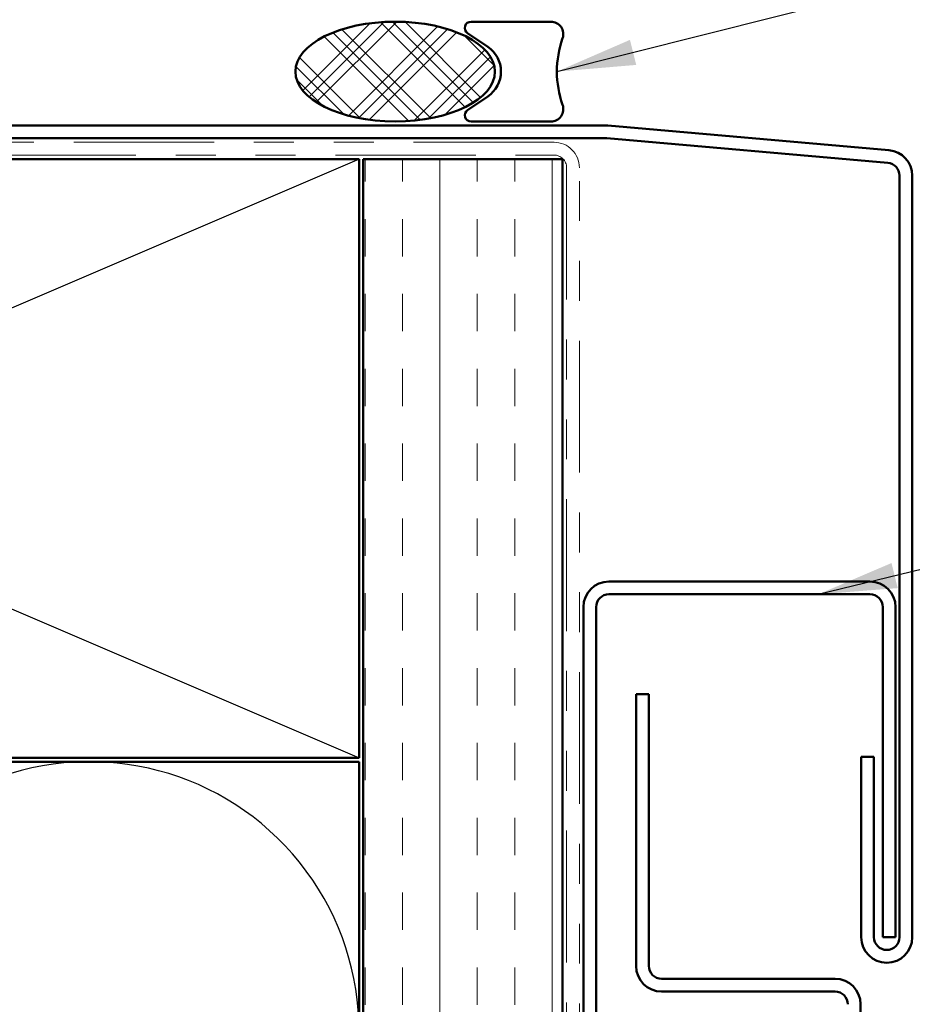
# Model space of a CAD drawing. Units: inches. Extents: x 0.6 to 33.4, y 0.6 to 21.4.
# Drawn here: x 7.4 to 9.6, y 12.9 to 15.4 of the extents above; entities that cross this region are included whole.
import ezdxf

# ---------------------------------------------------------------- set-up
doc = ezdxf.new("R2010")
doc.units = ezdxf.units.IN
doc.header["$LTSCALE"] = 2
doc.header["$MEASUREMENT"] = 0
doc.linetypes.add('DOUBLE_DASH_CHAIN', pattern=[1.2403, 0.6614, -0.0827, 0.1654, -0.0827, 0.1654, -0.0827])
for name, color, linetype, lineweight in [('Hatch (ANSI)', 7, 'Continuous', 18), ('Sketch Geometry (ANSI)', 7, 'Continuous', 25), ('Symbol (ANSI)', 7, 'Continuous', 25), ('Visible (ANSI)', 7, 'Continuous', 50)]:
    doc.layers.add(name, color=color, linetype=linetype, lineweight=lineweight)
doc.styles.add('Note Text (ANSI)', font='tahoma.ttf')
doc.dimstyles.new('Default (ANSI)$7', dxfattribs={"dimscale": 2, "dimtxt": 0.12, "dimasz": 0.098425, "dimexe": 0.125, "dimexo": 0.0625, "dimgap": 0.031496, "dimtad": 0, "dimtih": 1, "dimtoh": 1, "dimrnd": 1e-08, "dimzin": 4, "dimdsep": 46, "dimtxsty": 'Note Text (ANSI)', "dimcen": 0.09, "dimdle": 0.393701, "dimclrd": 256, "dimclre": 256, "dimclrt": 256, "dimadec": 0, "dimazin": 1, "dimtfac": 1, "dimtofl": 0, "dimtmove": 0, "dimatfit": 3, "dimfxl": 1, "dimtolj": 1, "dimtzin": 4, "dimlwd": -1, "dimlwe": -1, "dimarcsym": 0})

msp = doc.modelspace()

# ---------------------------------------------------------------- hatches: boundary and pattern name
at = {"layer": 'Hatch (ANSI)'}
h = msp.add_hatch(dxfattribs=at)
h.set_pattern_fill('CUST29', angle=90, style=0, pattern_type=2)
h.set_pattern_definition([(135, (0, 0), (-0.08838835, -0.08838835), []), (135, (2e-18, 0.03125), (-0.08838835, -0.08838835), []), (135, (4e-18, 0.0625), (-0.08838835, -0.08838835), []), (225, (0, 0), (0.08838835, -0.08838835), []), (225, (2e-18, 0.03125), (0.08838835, -0.08838835), []), (225, (4e-18, 0.0625), (0.08838835, -0.08838835), [])])
edge = h.paths.add_edge_path()
edge.add_ellipse((8.32568, 15.27576), major_axis=(0.25, 0), ratio=0.5, start_angle=0, end_angle=360)
at = {"layer": 'Hatch (ANSI)', "true_color": 0x804000}
h = msp.add_hatch(dxfattribs=at)
h.set_pattern_fill('INSUL', color=36, scale=0.75, angle=90, style=0)
h.paths.add_polyline_path([(8.24515, 2.64708), (8.24515, 15.05676), (8.74515, 15.05676), (8.74515, 2.64708)])

# ---------------------------------------------------------------- linework, layer by layer
at = {"layer": 'Sketch Geometry (ANSI)', "color": 36, "true_color": 0x804000}
for p, q in [((4.73515, 15.05676), (8.23515, 13.55676)), ((8.23515, 15.05676), (4.73515, 13.55676))]:
    msp.add_line(p, q, dxfattribs=at)
at = {"layer": 'Sketch Geometry (ANSI)', "color": 150, "true_color": 0x0080ff}
msp.add_arc((7.56015, 12.87176), 0.675, 250.6261, 109.3739, dxfattribs=at)
at = {"layer": 'Visible (ANSI)', "color": 56, "true_color": 0x808000}
for p, q in [((8.71568, 15.40076), (8.51568, 15.40076)), ((8.50694, 15.37218), (8.55767, 15.3379)), ((8.55767, 15.21361), (8.50694, 15.17933)), ((8.51568, 15.15076), (8.71568, 15.15076))]:
    msp.add_line(p, q, dxfattribs=at)
at = {"layer": 'Visible (ANSI)', "color": 1, "true_color": 0xff0000}
for p, q in [((8.85305, 15.14076), (5.10515, 15.14076)), ((9.56272, 15.07891), (8.85863, 15.14051)), ((8.85305, 15.10876), (5.10515, 15.10876)), ((9.55994, 15.04703), (8.85584, 15.10863)), ((9.58915, 13.10714), (9.58915, 15.01516)), ((9.62115, 13.10714), (9.62115, 15.01516)), ((9.51515, 13.99814), (8.86115, 13.99814)), ((8.86115, 13.96614), (9.51515, 13.96614)), ((8.79715, 13.93414), (8.79715, 12.23214)), ((8.82915, 12.23214), (8.82915, 13.93414)), ((9.54715, 13.93414), (9.54715, 13.10714)), ((9.57915, 13.10714), (9.57915, 13.93414)), ((9.49315, 13.55914), (9.49315, 13.10714)), ((9.52515, 13.55914), (9.49315, 13.55914)), ((9.52515, 13.55914), (9.52515, 13.10714)), ((9.54715, 13.10714), (9.57915, 13.10714))]:
    msp.add_line(p, q, dxfattribs=at)
at = {"layer": 'Visible (ANSI)', "color": 30, "linetype": 'DOUBLE_DASH_CHAIN', "lineweight": 18, "ltscale": 0.265527, "true_color": 0xff8000}
for p, q in [((8.72315, 15.09876), (4.77115, 15.09876)), ((4.77115, 15.06676), (8.72315, 15.06676))]:
    msp.add_line(p, q, dxfattribs=at)
at = {"layer": 'Visible (ANSI)', "color": 36, "true_color": 0x804000}
for p, q in [((4.73515, 15.05676), (8.23515, 15.05676)), ((8.23515, 15.05676), (8.23515, 13.55676)), ((8.24515, 2.64708), (8.24515, 15.05676)), ((8.74515, 15.05676), (8.24515, 15.05676)), ((8.74515, 2.64708), (8.74515, 15.05676)), ((8.23515, 13.55676), (4.73515, 13.55676))]:
    msp.add_line(p, q, dxfattribs=at)
at = {"layer": 'Visible (ANSI)', "color": 30, "linetype": 'DOUBLE_DASH_CHAIN', "lineweight": 18, "ltscale": 0.249691, "true_color": 0xff8000}
for p, q in [((8.75515, 15.03476), (8.75515, 2.64708)), ((8.78715, 2.64708), (8.78715, 15.03476))]:
    msp.add_line(p, q, dxfattribs=at)
at = {"layer": 'Visible (ANSI)', "color": 5, "true_color": 0x0000ff}
for p, q in [((8.96115, 13.71614), (8.92915, 13.71614)), ((8.92915, 13.03499), (8.92915, 13.71614)), ((8.96115, 13.03499), (8.96115, 13.71614)), ((9.42765, 13.00299), (8.99315, 13.00299)), ((9.42765, 12.97099), (8.99315, 12.97099)), ((9.49165, 11.56699), (9.49165, 12.93899))]:
    msp.add_line(p, q, dxfattribs=at)
at = {"layer": 'Visible (ANSI)', "color": 150, "true_color": 0x0080ff}
for p, q in [((4.73515, 13.54676), (8.23515, 13.54676)), ((8.23515, 13.54676), (8.23515, 2.64708))]:
    msp.add_line(p, q, dxfattribs=at)
at = {"layer": 'Visible (ANSI)', "color": 56, "true_color": 0x808000}
for centre, radius, start, end in [((8.51568, 15.38513), 0.01562, 90, 235.95227), ((8.71568, 15.36951), 0.03125, 340.52878, 90), ((8.98085, 15.27576), 0.25, 160.52878, 199.47122), ((8.51568, 15.27576), 0.075, 304.04773, 55.95227), ((8.51568, 15.16638), 0.01562, 124.04773, 270), ((8.71568, 15.18201), 0.03125, 270, 19.47122)]:
    msp.add_arc(centre, radius, start, end, dxfattribs=at)
at = {"layer": 'Visible (ANSI)', "color": 1, "true_color": 0xff0000}
for centre, radius, start, end in [((8.85305, 15.07676), 0.064, 85, 90), ((8.85305, 15.07676), 0.032, 85, 90), ((9.55715, 15.01516), 0.064, 0, 85), ((9.55715, 15.01516), 0.032, 0, 85), ((8.86115, 13.93414), 0.064, 90, 180), ((9.51515, 13.93414), 0.064, 0, 90), ((8.86115, 13.93414), 0.032, 90, 180), ((9.51515, 13.93414), 0.032, 0, 90), ((9.55715, 13.10714), 0.064, 180, 0), ((9.55715, 13.10714), 0.032, 180, 0)]:
    msp.add_arc(centre, radius, start, end, dxfattribs=at)
at = {"layer": 'Visible (ANSI)', "color": 30, "linetype": 'DOUBLE_DASH_CHAIN', "lineweight": 18, "ltscale": 0.015855, "true_color": 0xff8000}
msp.add_arc((8.72315, 15.03476), 0.064, 0, 90, dxfattribs=at)
at = {"layer": 'Visible (ANSI)', "color": 30, "linetype": 'DOUBLE_DASH_CHAIN', "lineweight": 18, "ltscale": 0.007878, "true_color": 0xff8000}
msp.add_arc((8.72315, 15.03476), 0.032, 0, 90, dxfattribs=at)
at = {"layer": 'Visible (ANSI)', "color": 5, "true_color": 0x0000ff}
for centre, radius, start, end in [((8.99315, 13.03499), 0.064, 180, 270), ((8.99315, 13.03499), 0.032, 180, 270), ((9.42765, 12.93899), 0.064, 0, 90), ((9.42765, 12.93899), 0.032, 0, 90)]:
    msp.add_arc(centre, radius, start, end, dxfattribs=at)
at = {"layer": 'Visible (ANSI)', "color": 7}
msp.add_ellipse((8.32568, 15.27576), major_axis=(-0.25, 0), ratio=0.5, dxfattribs=at)

# ---------------------------------------------------------------- leaders
at = {"layer": 'Symbol (ANSI)', "annotation_type": 0, "has_hookline": 1, "hookline_direction": 0}
for points, text_width in [([(8.73085, 15.27576), (10.99094, 15.84548)], 3.44236), ([(9.38568, 13.96614), (11.00926, 14.36531)], 1.30751)]:
    msp.add_leader(points, dimstyle='Default (ANSI)$7', override={"dimtad": 0}, dxfattribs=dict(at, text_width=text_width))

doc.saveas('drawing.dxf')
